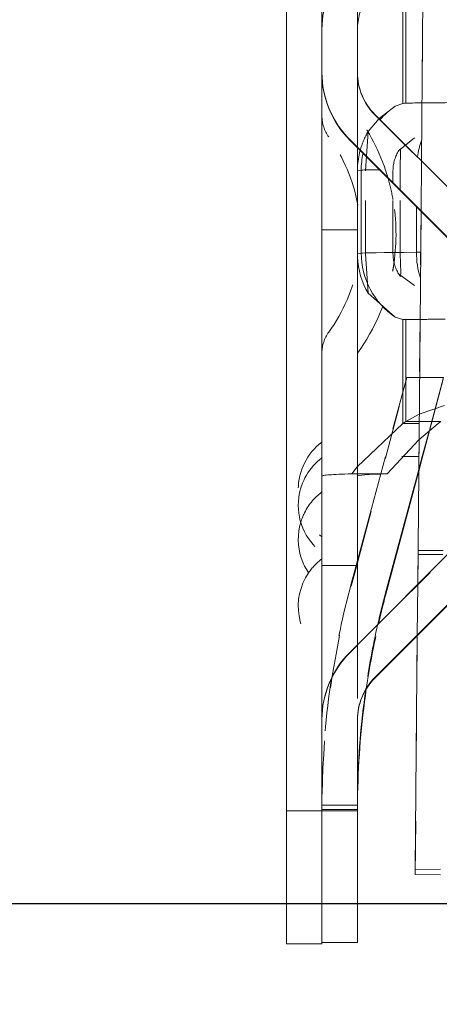
# Model space of a CAD drawing. Units: millimetres. Extents: x 1330 to 1910, y -5 to 882.
# Drawn here: x 1393 to 1400, y 440 to 457 of the extents above; entities that cross this region are included whole.
import ezdxf

# ---------------------------------------------------------------- set-up
doc = ezdxf.new("R2010")
doc.units = ezdxf.units.MM
for name, pattern in [('_..__..__..__.._', [1.8, 0.9, -0.9]), ('______..__..__..', [7.2, 2.7, -0.9, 0.9, -0.9, 0.9, -0.9]), ('________________', [0])]:
    doc.linetypes.add(name, pattern=pattern)
doc.layers.add('Ansichten', color=7, linetype='Continuous')
doc.layers.add('Maße', color=7, linetype='Continuous')
doc.dimstyles.get("Standard").update_dxf_attribs({"dimtxt": 0.18, "dimasz": 0.18, "dimexe": 0.18, "dimexo": 0.0625, "dimgap": 0.09, "dimtad": 0, "dimtih": 1, "dimtoh": 1, "dimdec": 4, "dimzin": 0, "dimdsep": 46, "dimtxsty": 'Standard', "dimcen": 0.09, "dimadec": 0, "dimazin": 0, "dimtfac": 1, "dimtdec": 4, "dimtofl": 0, "dimtmove": 0, "dimatfit": 3, "dimfxl": 0, "dimtolj": 1, "dimtzin": 0, "dimarcsym": 0})

# ---------------------------------------------------------------- blocks, each defined once
blk = doc.blocks.new('@725')
at = {"layer": 'Ansichten', "color": 7, "linetype": '________________', "lineweight": 9}
for p, q in [((1397.7, 461.108), (1397.7, 443.374)), ((1398.3, 458.774), (1398.3, 455.83)), ((1398.3, 455.83), (1398.3, 458.774)), ((1398.9, 455.83), (1398.9, 458.774)), ((1400.007, 457.489), (1399.979, 454.337)), ((1398.3, 455.83), (1398.3, 444.917)), ((1399.266, 455.052), (1399.537, 455.26)), ((1399.537, 455.26), (1399.668, 455.308)), ((1401.821, 452.495), (1399.193, 455.123)), ((1401.397, 452.071), (1398.769, 454.699)), ((1398.769, 454.69), (1398.9, 454.559)), ((1398.9, 454.559), (1401.397, 452.062)), ((1398.9, 454.559), (1398.9, 446.179)), ((1399.972, 453.487), (1399.917, 447.197)), ((1399.082, 452.105), (1399.081, 452.107)), ((1399.537, 451.705), (1399.082, 452.105)), ((1399.668, 451.663), (1399.537, 451.705)), ((1399.668, 449.907), (1399.715, 449.944)), ((1399.715, 449.944), (1399.942, 450.068)), ((1399.715, 449.944), (1399.941, 449.944)), ((1398.897, 449.176), (1399.668, 449.907)), ((1399.403, 449.061), (1399.937, 449.632)), ((1399.934, 449.134), (1399.374, 447.051)), ((1399.374, 447.008), (1399.934, 449.107)), ((1398.9, 449.061), (1399.403, 449.061)), ((1399.292, 449.057), (1398.9, 447.599)), ((1398.769, 446.048), (1401.397, 448.677)), ((1399.193, 445.624), (1401.821, 448.252)), ((1401.821, 448.243), (1399.193, 445.615)), ((1399.909, 446.331), (1399.875, 442.383)), ((1398.3, 444.917), (1398.3, 443.374)), ((1398.3, 443.374), (1398.3, 444.917)), ((1398.9, 443.374), (1398.9, 444.917)), ((1398.9, 443.469), (1398.902, 443.727)), ((1398.902, 443.658), (1398.9, 443.395)), ((1398.3, 443.374), (1397.7, 443.374)), ((1397.7, 443.374), (1397.7, 441.131)), ((1398.3, 443.374), (1398.3, 441.153)), ((1398.9, 443.374), (1398.3, 443.374)), ((1398.3, 443.374), (1398.3, 441.153)), ((1398.9, 443.374), (1398.9, 441.153)), ((1399.875, 442.383), (1400.3, 442.392)), ((1399.875, 442.301), (1399.875, 442.383)), ((1400.3, 442.297), (1399.875, 442.301)), ((1398.3, 441.131), (1397.7, 441.131)), ((1398.3, 441.153), (1398.3, 441.131)), ((1398.9, 441.153), (1398.3, 441.153))]:
    blk.add_line(p, q, dxfattribs=at)
at = {"layer": 'Ansichten', "color": 212, "linetype": '_..__..__..__.._', "lineweight": 9}
for p, q in [((1400.014, 458.259), (1399.979, 454.337)), ((1398.9, 454.974), (1398.9, 457.024)), ((1398.3, 455.83), (1398.3, 455.821)), ((1398.9, 455.821), (1398.9, 455.83)), ((1398.9, 455.821), (1398.9, 454.559)), ((1399.193, 455.114), (1401.821, 452.486)), ((1398.3, 454.94), (1398.3, 454.974)), ((1398.3, 451.225), (1398.3, 454.94)), ((1398.9, 454.974), (1398.9, 451.225)), ((1399.082, 454.836), (1399.266, 455.052)), ((1399.037, 454.169), (1399.081, 454.834)), ((1399.081, 454.834), (1399.082, 454.836)), ((1399.862, 454.729), (1399.594, 454.509)), ((1399.612, 454.53), (1399.587, 454.494)), ((1399.622, 454.169), (1399.627, 454.546)), ((1399.627, 454.546), (1399.626, 454.546)), ((1399.979, 454.337), (1399.972, 453.487)), ((1399.979, 454.337), (1399.972, 453.487)), ((1398.899, 452.771), (1398.899, 454.171)), ((1399.037, 452.769), (1399.037, 454.169)), ((1399.499, 453.96), (1399.499, 454.17)), ((1399.622, 453.836), (1399.622, 454.169)), ((1399.499, 452.77), (1399.499, 453.96)), ((1399.622, 452.769), (1399.622, 453.836)), ((1399.972, 453.487), (1399.922, 447.768)), ((1398.899, 453.177), (1398.3, 453.177)), ((1398.9, 453.177), (1398.899, 453.177)), ((1399.081, 452.107), (1399.037, 452.769)), ((1399.63, 452.454), (1399.622, 452.769)), ((1399.587, 452.447), (1399.593, 452.433)), ((1399.587, 452.447), (1399.603, 452.422)), ((1399.594, 452.432), (1399.862, 452.236)), ((1399.603, 452.422), (1399.628, 452.386)), ((1399.628, 452.386), (1399.63, 452.454)), ((1399.733, 450.687), (1399.371, 449.35)), ((1399.371, 449.326), (1399.733, 450.687)), ((1399.948, 450.687), (1399.733, 450.687)), ((1400.354, 450.687), (1399.948, 450.687)), ((1400.354, 450.687), (1400.108, 449.78)), ((1400.115, 449.786), (1400.354, 450.687)), ((1399.942, 450.068), (1400.366, 450.212)), ((1399.941, 449.944), (1400.309, 449.944)), ((1400.262, 449.907), (1400.309, 449.944)), ((1399.937, 449.632), (1400.262, 449.907)), ((1399.992, 449.326), (1400.115, 449.786)), ((1400.108, 449.78), (1399.992, 449.35)), ((1398.9, 447.561), (1399.371, 449.326)), ((1399.371, 449.35), (1399.292, 449.057)), ((1399.992, 449.35), (1399.934, 449.134)), ((1399.934, 449.107), (1399.992, 449.326)), ((1398.805, 449.061), (1398.897, 449.176)), ((1398.805, 449.061), (1398.9, 449.061)), ((1401.397, 448.667), (1398.9, 446.17)), ((1399.922, 447.768), (1400.344, 447.769)), ((1399.922, 447.768), (1399.922, 447.701)), ((1398.9, 447.599), (1398.877, 447.512)), ((1399.918, 447.197), (1399.922, 447.701)), ((1399.922, 447.701), (1400.343, 447.697)), ((1398.3, 447.512), (1398.9, 447.512)), ((1398.877, 447.512), (1398.794, 447.206)), ((1398.794, 447.164), (1398.887, 447.512)), ((1398.887, 447.512), (1398.9, 447.561)), ((1399.917, 447.197), (1399.909, 446.331)), ((1399.91, 446.332), (1399.918, 447.197)), ((1399.875, 442.301), (1399.91, 446.332)), ((1398.9, 446.17), (1398.769, 446.039)), ((1398.9, 446.179), (1398.9, 446.17)), ((1398.9, 446.17), (1398.9, 444.917)), ((1398.3, 443.469), (1398.9, 443.469)), ((1398.3, 443.395), (1398.9, 443.395))]:
    blk.add_line(p, q, dxfattribs=at)
at = {"layer": 'Ansichten', "color": 253, "linetype": '________________', "lineweight": 9}
for p, q in [((1399.668, 455.308), (1399.668, 457.085)), ((1399.715, 455.312), (1399.715, 457.086)), ((1398.769, 454.69), (1398.769, 454.699)), ((1398.964, 454.182), (1398.9, 454.171)), ((1398.964, 452.782), (1398.964, 454.182)), ((1399.895, 452.796), (1399.895, 453.564)), ((1398.964, 452.782), (1398.9, 452.771)), ((1399.966, 452.796), (1399.895, 452.796)), ((1399.668, 449.907), (1399.668, 451.663)), ((1399.715, 449.944), (1399.715, 451.661)), ((1399.668, 449.907), (1399.941, 449.907)), ((1399.651, 449.35), (1399.936, 449.35)), ((1399.374, 447.008), (1399.374, 447.051)), ((1399.193, 445.615), (1399.193, 445.624)), ((1398.902, 443.727), (1398.9, 443.727))]:
    blk.add_line(p, q, dxfattribs=at)
at = {"layer": 'Ansichten', "color": 7, "linetype": '________________', "lineweight": 9}
for centre, radius, start, end in [((1399.723, 454.956), 0.356, 91.2766, 98.8414), ((1399.707, 452.014), 0.353, 263.6816, 271.291)]:
    blk.add_arc(centre, radius, start, end, dxfattribs=at)
at = {"layer": 'Ansichten', "color": 212, "linetype": '_..__..__..__.._', "lineweight": 9, "extrusion": (0, 0, -1)}
for centre, start, end in [((-1398.9, 455.097), 323.9917, 0), ((-1398.9, 451.097), 0, 36.0083)]:
    blk.add_arc(centre, 0.6, start, end, dxfattribs=at)
at = {"layer": 'Ansichten', "color": 212, "linetype": '_..__..__..__.._', "lineweight": 9}
for centre, radius, start, end in [((1396.148, 453.097), 3.402, 16.1372, 36.0083), ((1396.148, 453.097), 2.802, 10.2247, 36.0083), ((1396.148, 453.097), 3.402, 9.9627, 16.1372), ((1396.148, 453.097), 3.402, 351.9374, 9.9627), ((1396.148, 453.097), 2.802, 323.9917, 349.7722), ((1396.148, 453.097), 3.402, 349.5, 351.9374), ((1396.148, 453.097), 3.402, 323.9917, 349.5), ((1398.9, 448.795), 1, 126.8699, 233.1301), ((1398.9, 448.529), 1, 126.8699, 172.3411), ((1398.9, 448.529), 1, 172.3411, 233.1301), ((1398.9, 447.955), 1, 126.8699, 155.1522), ((1398.9, 447.955), 1, 155.1522, 163.3255), ((1398.9, 447.955), 1, 163.3255, 233.1301), ((1398.9, 446.826), 1, 126.8699, 145.6352), ((1398.9, 446.826), 1, 145.6352, 233.1301)]:
    blk.add_arc(centre, radius, start, end, dxfattribs=at)
at = {"layer": 'Ansichten', "color": 212, "linetype": '_..__..__..__.._', "lineweight": 9, "extrusion": (0, 0, -1)}
for centre, major_axis, ratio, start_param, end_param in [((1399.9, 456.553), (1.6, 0), 0.999995, 3.141593, 3.926991), ((1399.9, 456.553), (1, 0), 0.999995, 3.141593, 3.683801), ((1410.212, 455.308), (-10.6, 0), 0.003136, 0.267112, 0.410152), ((1400.199, 454.17), (0.235, -1.279), 0.99985, 2.020011, 2.290171), ((1400.149, 454.17), (0.118, -0.639), 0.99985, 1.752878, 2.276477), ((1400.149, 454.17), (0.118, -0.639), 0.99985, 2.276477, 2.301083), ((1400.199, 454.17), (0.235, -1.279), 0.99985, 1.752878, 1.796071), ((1400.199, 452.77), (0.235, -1.279), 0.99985, 1.709686, 1.752878), ((1400.149, 452.77), (0.118, -0.639), 0.99985, 1.204674, 1.752878), ((1412.8, 443.396), (0, 14.558), 0.996042, 4.730381, 4.974188), ((1412.8, 443.396), (0, 13.955), 0.996042, 4.858828, 4.939314)]:
    blk.add_ellipse(centre, major_axis=major_axis, ratio=ratio, start_param=start_param, end_param=end_param, dxfattribs=at)
at = {"layer": 'Ansichten', "color": 7, "linetype": '________________', "lineweight": 9, "extrusion": (0, 0, -1)}
for centre, major_axis, ratio, start_param, end_param in [((1399.9, 455.83), (1.6, 0), 0.999995, 2.356194, 3.141593), ((1410.212, 455.308), (-10.6, 0), 0.003136, 0.139626, 0.267112), ((1400.199, 454.17), (0.235, -1.279), 0.99985, 1.796071, 2.020011), ((1400.199, 452.77), (0.235, -1.279), 0.99985, 1.215586, 1.709686), ((1412.8, 443.396), (0, 13.955), 0.996042, 4.939314, 4.974188), ((1399.9, 444.917), (1.6, 0), 0.999995, 3.141593, 3.926991), ((1412.8, 443.396), (0, 13.955), 0.996042, 4.731158, 4.858828)]:
    blk.add_ellipse(centre, major_axis=major_axis, ratio=ratio, start_param=start_param, end_param=end_param, dxfattribs=at)
at = {"layer": 'Ansichten', "color": 7, "linetype": '________________', "lineweight": 9}
for centre, major_axis, ratio, start_param, end_param in [((1399.9, 455.821), (-1.6, 0), 0.999995, 0, 0.785398), ((1399.9, 455.83), (-1, 0), 0.999995, 0, 0.785398), ((1410.212, 451.656), (10.6, 0), 0.003136, 2.88612, 3.001966), ((1538.9, 449.024), (140, 0), 0.003136, 3.056825, 3.141593), ((1412.8, 443.468), (13.9, 0), 0.996016, 2.879793, 2.919149), ((1399.9, 444.917), (-1, 0), 0.999995, 5.497787, 6.283185), ((1399.9, 444.908), (-1, 0), 0.999995, 5.497787, 6.283185), ((1412.8, 443.468), (13.9, 0), 0.996016, 3.000478, 3.122824)]:
    blk.add_ellipse(centre, major_axis=major_axis, ratio=ratio, start_param=start_param, end_param=end_param, dxfattribs=at)
at = {"layer": 'Ansichten', "color": 212, "linetype": '_..__..__..__.._', "lineweight": 9}
for centre, major_axis, ratio, start_param, end_param in [((1399.9, 455.821), (-1, 0), 0.999995, 0, 0.785398), ((1410.212, 451.656), (10.6, 0), 0.003136, 2.758922, 2.88612), ((1538.9, 449.024), (140.6, 0), 0.003136, 3.056825, 3.141593), ((1412.8, 443.468), (14.5, 0), 0.996016, 2.879793, 2.992192), ((1412.8, 443.468), (13.9, 0), 0.996016, 2.919149, 3.000478), ((1399.9, 444.908), (-1.6, 0), 0.999995, 5.497787, 6.283185), ((1412.8, 443.468), (14.5, 0), 0.996016, 2.992192, 3.123601)]:
    blk.add_ellipse(centre, major_axis=major_axis, ratio=ratio, start_param=start_param, end_param=end_param, dxfattribs=at)
at = {"layer": 'Ansichten', "color": 253, "linetype": '________________', "lineweight": 9, "extrusion": (0, 0, -1)}
for centre, major_axis, ratio, start_param, end_param in [((1400.263, 454.182), (0.235, -1.279), 0.99985, 2.467596, 2.73041), ((1401.087, 454.194), (0.009, -1.3), 0.917056, 1.740608, 1.963759), ((1400.263, 454.182), (0.235, -1.279), 0.99985, 1.752878, 1.971236), ((1400.263, 452.782), (0.235, -1.279), 0.99985, 0.775347, 1.752878), ((1401.087, 452.794), (0.009, -1.3), 0.917056, 1.241602, 1.578661)]:
    blk.add_ellipse(centre, major_axis=major_axis, ratio=ratio, start_param=start_param, end_param=end_param, dxfattribs=at)
at = {"layer": 'Ansichten', "color": 253, "linetype": '________________', "lineweight": 9}
for centre, start_param in [((1410.212, 454.182), 2.907619), ((1410.212, 452.782), 2.73144)]:
    blk.add_ellipse(centre, major_axis=(11.25, 0), ratio=0.003136, start_param=start_param, end_param=3.12456, dxfattribs=at)
blk = doc.blocks.new('*D16')
at = {"layer": 'Defpoints', "color": 0}
for p in [(1351.226, 441.804), (1430.321, 441.804), (1587.5, 410.504)]:
    blk.add_point(p, dxfattribs=at)
at = {"layer": 'Maße', "color": 0, "lineweight": -2}
for p, q in [((1430.259, 441.804), (1345.046, 441.804)), ((1345.226, 422.504), (1345.226, 429.804)), ((1587.438, 410.504), (1345.046, 410.504))]:
    blk.add_line(p, q, dxfattribs=at)
at = {"layer": 'Maße', "color": 0}
for points in [[(1347.226, 429.804), (1343.226, 429.804), (1345.226, 441.804)], [(1343.226, 422.504), (1347.226, 422.504), (1345.226, 410.504)]]:
    blk.add_solid(points, dxfattribs=at)
at = {"layer": 'Maße', "color": 0, "insert": (1339.136, 426.154), "char_height": 12, "attachment_point": 5, "rotation": 90}
blk.add_mtext('\\A1;31', dxfattribs=at)
blk = doc.blocks.new('*D17')
at = {"layer": 'Defpoints', "color": 0}
for p in [(1351.226, 473.822), (1436.7, 473.822), (1430.321, 441.804)]:
    blk.add_point(p, dxfattribs=at)
at = {"layer": 'Maße', "color": 0, "lineweight": -2}
for p, q in [((1345.226, 473.822), (1345.226, 513.012)), ((1436.638, 473.822), (1345.046, 473.822)), ((1345.226, 453.804), (1345.226, 461.822)), ((1430.259, 441.804), (1345.046, 441.804))]:
    blk.add_line(p, q, dxfattribs=at)
at = {"layer": 'Maße', "color": 0}
for points in [[(1347.226, 461.822), (1343.226, 461.822), (1345.226, 473.822)], [(1343.226, 453.804), (1347.226, 453.804), (1345.226, 441.804)]]:
    blk.add_solid(points, dxfattribs=at)
at = {"layer": 'Maße', "color": 0, "insert": (1339.136, 503.208), "char_height": 12, "attachment_point": 5, "rotation": 90}
blk.add_mtext('\\A1;32', dxfattribs=at)

msp = doc.modelspace()

# ---------------------------------------------------------------- block references
at = {"layer": 'Ansichten', "color": 7, "linetype": '______..__..__..', "lineweight": 9}
msp.add_blockref('@725', (0, 0), dxfattribs=at)

# ---------------------------------------------------------------- dimensions: what is measured, and where the dimension line sits
at = {"layer": 'Maße', "color": 5}
for base, p1, p2, override, picture, middle in [((1345.226, 473.822), (1430.321, 441.804), (1436.7, 473.822), {"dimtxt": 12, "dimasz": 12, "dimtad": 1, "dimjust": 0, "dimtih": 0, "dimtoh": 0, "dimdec": 1, "dimlfac": 1, "dimzin": 8, "dimsah": 1, "dimse1": 0, "dimse2": 0, "dimsd1": 0, "dimsd2": 0, "dimadec": 2, "dimazin": 2, "dimtol": 0, "dimtp": 0, "dimtm": 0, "dimtfac": 0.5, "dimtzin": 8}, '*D17', (1345.226, 503.208)), ((1345.226, 441.804), (1587.5, 410.504), (1430.321, 441.804), {"dimtxt": 12, "dimasz": 12, "dimtad": 1, "dimjust": 0, "dimtih": 0, "dimtoh": 0, "dimdec": 0, "dimlfac": 1, "dimzin": 8, "dimsah": 1, "dimse1": 0, "dimse2": 0, "dimsd1": 0, "dimsd2": 0, "dimadec": 2, "dimazin": 2, "dimtol": 0, "dimtp": 0, "dimtm": 0, "dimtfac": 0.5, "dimtzin": 8}, '*D16', (1345.226, 426.154))]:
    dim = msp.add_linear_dim(base=base, p1=p1, p2=p2, angle=90, dimstyle='Standard', override=override, dxfattribs=at)
    dim.commit()
    dim.dimension.update_dxf_attribs({"geometry": picture, "text_midpoint": middle, "dimtype": 160})

doc.saveas('drawing.dxf')
